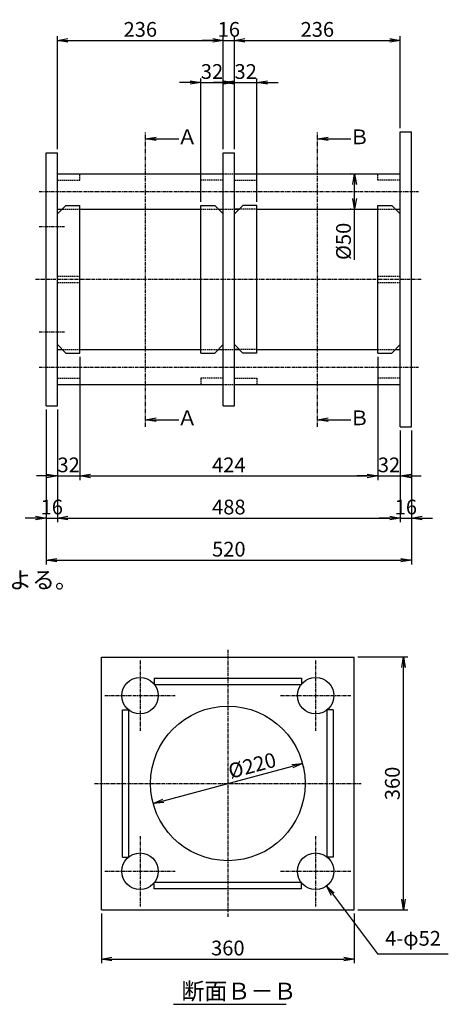
# Model space of a CAD drawing. Extents: x -408 to 1763, y -674 to 727.
# Drawn here: x 411 to 1021, y -674 to 727 of the extents above; entities that cross this region are included whole.
import ezdxf
from ezdxf.enums import TextEntityAlignment as Align

# ---------------------------------------------------------------- set-up
doc = ezdxf.new("R2010")
doc.units = 0
doc.header["$LTSCALE"] = 4
doc.header["$MEASUREMENT"] = 0
for name, pattern in [('CENTER', [2, 1.25, -0.25, 0.25, -0.25]), ('DASHED', [0.75, 0.5, -0.25]), ('PHANTOM', [2.5, 1.25, -0.25, 0.25, -0.25, 0.25, -0.25])]:
    doc.linetypes.add(name, pattern=pattern)
doc.layers.get('0').update_dxf_attribs({"color": 5, "linetype": 'CONTINUOUS'})
doc.layers.get('DEFPOINTS').update_dxf_attribs({"linetype": 'CONTINUOUS'})
for name, color, linetype in [('中心線', 1, 'CENTER'), ('仮想線', 6, 'PHANTOM'), ('実線', 7, 'CONTINUOUS'), ('寸法線', 2, 'CONTINUOUS'), ('破線', 4, 'DASHED')]:
    doc.layers.add(name, color=color, linetype=linetype)
doc.styles.get("Standard").update_dxf_attribs({"font": 'isocp.shx', "bigfont": 'extfont.shx'})
doc.dimstyles.get("Standard").update_dxf_attribs({"dimscale": 6, "dimtxt": 3.5, "dimasz": 2.5, "dimexe": 1, "dimexo": 0.875, "dimgap": 0.875, "dimtad": 1, "dimdec": 3, "dimdsep": 46, "dimtxsty": 'STANDARD', "dimblk1": 'OPEN', "dimblk2": 'OPEN', "dimsah": 1, "dimcen": 0, "dimadec": 0, "dimazin": 0, "dimtfac": 1, "dimtdec": 3, "dimtmove": 0, "dimatfit": 3, "dimldrblk": 'OPEN', "dimfxl": 1, "dimtolj": 1, "dimtzin": 0, "dimarcsym": 0})

# ---------------------------------------------------------------- blocks, each defined once
blk = doc.blocks.new('_OPEN')
at = {"color": 0, "linetype": 'ByBlock'}
for p, q in [((-1, 0.167), (0, 0)), ((0, 0), (-1, -0.167)), ((0, 0), (-1, 0))]:
    blk.add_line(p, q, dxfattribs=at)
blk = doc.blocks.new('*D18')
at = {"layer": 'DEFPOINTS', "color": 0}
for p in [(496.5, 252.9), (464.5, 177.9), (496.5, 77.9)]:
    blk.add_point(p, dxfattribs=at)
at = {"layer": '寸法線', "color": 0, "lineweight": -2}
for p, q in [((496.5, 247.6), (496.5, 71.9)), ((464.5, 172.6), (464.5, 71.9)), ((449.5, 77.9), (434.5, 77.9)), ((464.5, 77.9), (496.5, 77.9)), ((511.5, 77.9), (526.5, 77.9))]:
    blk.add_line(p, q, dxfattribs=at)
at = {"layer": '寸法線', "color": 0, "lineweight": -2, "xscale": 15, "yscale": 15, "zscale": 15}
blk.add_blockref('_OPEN', (464.5, 77.9), dxfattribs=at)
at = {"layer": '寸法線', "color": 0, "lineweight": -2, "xscale": 15, "yscale": 15, "zscale": 15, "rotation": 180}
blk.add_blockref('_OPEN', (496.5, 77.9), dxfattribs=at)
at = {"layer": '寸法線', "color": 0, "insert": (480.5, 93.6), "char_height": 21, "attachment_point": 5}
blk.add_mtext('\\A1;32', dxfattribs=at)
blk = doc.blocks.new('*D19')
at = {"layer": 'DEFPOINTS', "color": 0}
for p in [(496.5, 252.9), (920.5, 252.9), (920.5, 77.9)]:
    blk.add_point(p, dxfattribs=at)
at = {"layer": '寸法線', "color": 0, "lineweight": -2}
for p, q in [((496.5, 247.6), (496.5, 71.9)), ((920.5, 247.6), (920.5, 71.9)), ((511.5, 77.9), (905.5, 77.9))]:
    blk.add_line(p, q, dxfattribs=at)
at = {"layer": '寸法線', "color": 0, "lineweight": -2, "xscale": 15, "yscale": 15, "zscale": 15, "rotation": 180}
blk.add_blockref('_OPEN', (496.5, 77.9), dxfattribs=at)
at = {"layer": '寸法線', "color": 0, "lineweight": -2, "xscale": 15, "yscale": 15, "zscale": 15}
blk.add_blockref('_OPEN', (920.5, 77.9), dxfattribs=at)
at = {"layer": '寸法線', "color": 0, "insert": (708.5, 93.6), "char_height": 21, "attachment_point": 5}
blk.add_mtext('\\A1;424', dxfattribs=at)
blk = doc.blocks.new('*D20')
at = {"layer": 'DEFPOINTS', "color": 0}
for p in [(920.5, 252.9), (952.5, 147.9), (952.5, 77.9)]:
    blk.add_point(p, dxfattribs=at)
at = {"layer": '寸法線', "color": 0, "lineweight": -2}
for p, q in [((920.5, 247.6), (920.5, 71.9)), ((952.5, 142.6), (952.5, 71.9)), ((905.5, 77.9), (890.5, 77.9)), ((920.5, 77.9), (952.5, 77.9)), ((967.5, 77.9), (982.5, 77.9))]:
    blk.add_line(p, q, dxfattribs=at)
at = {"layer": '寸法線', "color": 0, "lineweight": -2, "xscale": 15, "yscale": 15, "zscale": 15}
blk.add_blockref('_OPEN', (920.5, 77.9), dxfattribs=at)
at = {"layer": '寸法線', "color": 0, "lineweight": -2, "xscale": 15, "yscale": 15, "zscale": 15, "rotation": 180}
blk.add_blockref('_OPEN', (952.5, 77.9), dxfattribs=at)
at = {"layer": '寸法線', "color": 0, "insert": (936.5, 93.6), "char_height": 21, "attachment_point": 5}
blk.add_mtext('\\A1;32', dxfattribs=at)
blk = doc.blocks.new('*D21')
at = {"layer": 'DEFPOINTS', "color": 0}
for p in [(448.5, 177.9), (464.5, 177.9), (464.5, 17.9)]:
    blk.add_point(p, dxfattribs=at)
at = {"layer": '寸法線', "color": 0, "lineweight": -2}
for p, q in [((448.5, 172.6), (448.5, 11.9)), ((464.5, 172.6), (464.5, 11.9)), ((433.5, 17.9), (418.5, 17.9)), ((448.5, 17.9), (464.5, 17.9)), ((479.5, 17.9), (494.5, 17.9))]:
    blk.add_line(p, q, dxfattribs=at)
at = {"layer": '寸法線', "color": 0, "lineweight": -2, "xscale": 15, "yscale": 15, "zscale": 15}
blk.add_blockref('_OPEN', (448.5, 17.9), dxfattribs=at)
at = {"layer": '寸法線', "color": 0, "lineweight": -2, "xscale": 15, "yscale": 15, "zscale": 15, "rotation": 180}
blk.add_blockref('_OPEN', (464.5, 17.9), dxfattribs=at)
at = {"layer": '寸法線', "color": 0, "insert": (456.5, 33.6), "char_height": 21, "attachment_point": 5}
blk.add_mtext('\\A1;16', dxfattribs=at)
blk = doc.blocks.new('*D22')
at = {"layer": 'DEFPOINTS', "color": 0}
for p in [(464.5, 177.9), (952.5, 147.9), (952.5, 17.9)]:
    blk.add_point(p, dxfattribs=at)
at = {"layer": '寸法線', "color": 0, "lineweight": -2}
for p, q in [((464.5, 172.6), (464.5, 11.9)), ((952.5, 142.6), (952.5, 11.9)), ((479.5, 17.9), (937.5, 17.9))]:
    blk.add_line(p, q, dxfattribs=at)
at = {"layer": '寸法線', "color": 0, "lineweight": -2, "xscale": 15, "yscale": 15, "zscale": 15, "rotation": 180}
blk.add_blockref('_OPEN', (464.5, 17.9), dxfattribs=at)
at = {"layer": '寸法線', "color": 0, "lineweight": -2, "xscale": 15, "yscale": 15, "zscale": 15}
blk.add_blockref('_OPEN', (952.5, 17.9), dxfattribs=at)
at = {"layer": '寸法線', "color": 0, "insert": (708.5, 33.6), "char_height": 21, "attachment_point": 5}
blk.add_mtext('\\A1;488', dxfattribs=at)
blk = doc.blocks.new('*D23')
at = {"layer": 'DEFPOINTS', "color": 0}
for p in [(952.5, 147.9), (968.5, 147.9), (968.5, 17.9)]:
    blk.add_point(p, dxfattribs=at)
at = {"layer": '寸法線', "color": 0, "lineweight": -2}
for p, q in [((952.5, 142.6), (952.5, 11.9)), ((968.5, 142.6), (968.5, 11.9)), ((937.5, 17.9), (922.5, 17.9)), ((952.5, 17.9), (968.5, 17.9)), ((983.5, 17.9), (998.5, 17.9))]:
    blk.add_line(p, q, dxfattribs=at)
at = {"layer": '寸法線', "color": 0, "lineweight": -2, "xscale": 15, "yscale": 15, "zscale": 15}
blk.add_blockref('_OPEN', (952.5, 17.9), dxfattribs=at)
at = {"layer": '寸法線', "color": 0, "lineweight": -2, "xscale": 15, "yscale": 15, "zscale": 15, "rotation": 180}
blk.add_blockref('_OPEN', (968.5, 17.9), dxfattribs=at)
at = {"layer": '寸法線', "color": 0, "insert": (960.5, 33.6), "char_height": 21, "attachment_point": 5}
blk.add_mtext('\\A1;16', dxfattribs=at)
blk = doc.blocks.new('*D24')
at = {"layer": 'DEFPOINTS', "color": 0}
for p in [(448.5, 177.9), (968.5, 147.9), (968.5, -42.1)]:
    blk.add_point(p, dxfattribs=at)
at = {"layer": '寸法線', "color": 0, "lineweight": -2}
for p, q in [((448.5, 172.6), (448.5, -48.1)), ((968.5, 142.6), (968.5, -48.1)), ((463.5, -42.1), (953.5, -42.1))]:
    blk.add_line(p, q, dxfattribs=at)
at = {"layer": '寸法線', "color": 0, "lineweight": -2, "xscale": 15, "yscale": 15, "zscale": 15, "rotation": 180}
blk.add_blockref('_OPEN', (448.5, -42.1), dxfattribs=at)
at = {"layer": '寸法線', "color": 0, "lineweight": -2, "xscale": 15, "yscale": 15, "zscale": 15}
blk.add_blockref('_OPEN', (968.5, -42.1), dxfattribs=at)
at = {"layer": '寸法線', "color": 0, "insert": (708.5, -26.4), "char_height": 21, "attachment_point": 5}
blk.add_mtext('\\A1;520', dxfattribs=at)
blk = doc.blocks.new('*D25')
at = {"layer": 'DEFPOINTS', "color": 0}
for p in [(887.5, 507.9), (887.5, 507.9), (887.5, 457.9)]:
    blk.add_point(p, dxfattribs=at)
at = {"layer": '寸法線', "color": 0}
for p, q in [((882.2, 507.9), (881.5, 507.9)), ((887.5, 472.9), (887.5, 492.9)), ((882.2, 457.9), (881.5, 457.9)), ((887.5, 385.5), (887.5, 457.9))]:
    blk.add_line(p, q, dxfattribs=at)
at = {"layer": '寸法線', "color": 0, "xscale": 15, "yscale": 15, "zscale": 15}
for p, rotation in [((887.5, 507.9), 90), ((887.5, 457.9), 270)]:
    blk.add_blockref('_OPEN', p, dxfattribs=dict(at, rotation=rotation))
at = {"layer": '寸法線', "color": 0, "insert": (871.7, 411.8), "char_height": 21, "attachment_point": 5, "rotation": 90}
blk.add_mtext('\\A1;%%C50', dxfattribs=at)
blk = doc.blocks.new('*D40')
at = {"layer": 'DEFPOINTS', "color": 0}
for p in [(700.5, 697.9), (464.5, 537.9), (700.5, 537.9)]:
    blk.add_point(p, dxfattribs=at)
at = {"layer": '寸法線', "color": 0, "lineweight": -2}
for p, q in [((464.5, 543.1), (464.5, 703.9)), ((700.5, 543.1), (700.5, 703.9)), ((479.5, 697.9), (685.5, 697.9))]:
    blk.add_line(p, q, dxfattribs=at)
at = {"layer": '寸法線', "color": 0, "lineweight": -2, "xscale": 15, "yscale": 15, "zscale": 15, "rotation": 180}
blk.add_blockref('_OPEN', (464.5, 697.9), dxfattribs=at)
at = {"layer": '寸法線', "color": 0, "lineweight": -2, "xscale": 15, "yscale": 15, "zscale": 15}
blk.add_blockref('_OPEN', (700.5, 697.9), dxfattribs=at)
at = {"layer": '寸法線', "color": 0, "insert": (582.5, 713.6), "char_height": 21, "attachment_point": 5}
blk.add_mtext('\\A1;236', dxfattribs=at)
blk = doc.blocks.new('*D41')
at = {"layer": 'DEFPOINTS', "color": 0}
for p in [(716.5, 697.9), (700.5, 537.9), (716.5, 537.9)]:
    blk.add_point(p, dxfattribs=at)
at = {"layer": '寸法線', "color": 0, "lineweight": -2}
for p, q in [((700.5, 543.1), (700.5, 703.9)), ((716.5, 543.1), (716.5, 703.9)), ((685.5, 697.9), (670.5, 697.9)), ((700.5, 697.9), (716.5, 697.9)), ((731.5, 697.9), (746.5, 697.9))]:
    blk.add_line(p, q, dxfattribs=at)
at = {"layer": '寸法線', "color": 0, "lineweight": -2, "xscale": 15, "yscale": 15, "zscale": 15}
blk.add_blockref('_OPEN', (700.5, 697.9), dxfattribs=at)
at = {"layer": '寸法線', "color": 0, "lineweight": -2, "xscale": 15, "yscale": 15, "zscale": 15, "rotation": 180}
blk.add_blockref('_OPEN', (716.5, 697.9), dxfattribs=at)
at = {"layer": '寸法線', "color": 0, "insert": (708.5, 713.6), "char_height": 21, "attachment_point": 5}
blk.add_mtext('\\A1;16', dxfattribs=at)
blk = doc.blocks.new('*D42')
at = {"layer": 'DEFPOINTS', "color": 0}
for p in [(952.5, 697.9), (952.5, 567.9), (716.5, 537.9)]:
    blk.add_point(p, dxfattribs=at)
at = {"layer": '寸法線', "color": 0, "lineweight": -2}
for p, q in [((716.5, 543.1), (716.5, 703.9)), ((952.5, 573.1), (952.5, 703.9)), ((731.5, 697.9), (937.5, 697.9))]:
    blk.add_line(p, q, dxfattribs=at)
at = {"layer": '寸法線', "color": 0, "lineweight": -2, "xscale": 15, "yscale": 15, "zscale": 15, "rotation": 180}
blk.add_blockref('_OPEN', (716.5, 697.9), dxfattribs=at)
at = {"layer": '寸法線', "color": 0, "lineweight": -2, "xscale": 15, "yscale": 15, "zscale": 15}
blk.add_blockref('_OPEN', (952.5, 697.9), dxfattribs=at)
at = {"layer": '寸法線', "color": 0, "insert": (834.5, 713.6), "char_height": 21, "attachment_point": 5}
blk.add_mtext('\\A1;236', dxfattribs=at)
blk = doc.blocks.new('*D43')
at = {"layer": 'DEFPOINTS', "color": 0}
for p in [(527.1, -539.9), (887.1, -539.9), (887.1, -609.9)]:
    blk.add_point(p, dxfattribs=at)
at = {"layer": '寸法線', "color": 0, "lineweight": -2}
for p, q in [((527.1, -545.2), (527.1, -615.9)), ((887.1, -545.2), (887.1, -615.9)), ((542.1, -609.9), (872.1, -609.9))]:
    blk.add_line(p, q, dxfattribs=at)
at = {"layer": '寸法線', "color": 0, "lineweight": -2, "xscale": 15, "yscale": 15, "zscale": 15, "rotation": 180}
blk.add_blockref('_OPEN', (527.1, -609.9), dxfattribs=at)
at = {"layer": '寸法線', "color": 0, "lineweight": -2, "xscale": 15, "yscale": 15, "zscale": 15}
blk.add_blockref('_OPEN', (887.1, -609.9), dxfattribs=at)
at = {"layer": '寸法線', "color": 0, "insert": (707.1, -594.2), "char_height": 21, "attachment_point": 5}
blk.add_mtext('\\A1;360', dxfattribs=at)
blk = doc.blocks.new('*D44')
at = {"layer": 'DEFPOINTS', "color": 0}
for p in [(887.1, -179.9), (957.1, -179.9), (887.1, -539.9)]:
    blk.add_point(p, dxfattribs=at)
at = {"layer": '寸法線', "color": 0, "lineweight": -2}
for p, q in [((892.3, -179.9), (963.1, -179.9)), ((957.1, -524.9), (957.1, -194.9)), ((892.3, -539.9), (963.1, -539.9))]:
    blk.add_line(p, q, dxfattribs=at)
at = {"layer": '寸法線', "color": 0, "lineweight": -2, "xscale": 15, "yscale": 15, "zscale": 15}
for p, rotation in [((957.1, -179.9), 90), ((957.1, -539.9), 270)]:
    blk.add_blockref('_OPEN', p, dxfattribs=dict(at, rotation=rotation))
at = {"layer": '寸法線', "color": 0, "insert": (941.3, -359.9), "char_height": 21, "attachment_point": 5, "rotation": 90}
blk.add_mtext('\\A1;360', dxfattribs=at)
blk = doc.blocks.new('*D45')
at = {"layer": 'DEFPOINTS', "color": 0}
for p in [(813.3, -331.4), (813.3, -331.4), (600.8, -388.4)]:
    blk.add_point(p, dxfattribs=at)
at = {"layer": '寸法線', "color": 0, "lineweight": -2}
for p, q in [((615.3, -384.5), (798.9, -335.3)), ((814.7, -336.5), (814.9, -337.2)), ((602.2, -393.5), (602.4, -394.2))]:
    blk.add_line(p, q, dxfattribs=at)
at = {"layer": '寸法線', "color": 0, "lineweight": -2, "xscale": 15, "yscale": 15, "zscale": 15}
for p, rotation in [((813.3, -331.4), 14.99999999999998), ((600.8, -388.4), 195)]:
    blk.add_blockref('_OPEN', p, dxfattribs=dict(at, rotation=rotation))
at = {"layer": '寸法線', "color": 0, "insert": (741.7, -334.3), "char_height": 21, "attachment_point": 5, "rotation": 15}
blk.add_mtext('\\A1;%%C220', dxfattribs=at)
blk = doc.blocks.new('*D47')
at = {"layer": 'DEFPOINTS', "color": 0}
for p in [(700.5, 637.9), (700.5, 537.9), (668.5, 462.9)]:
    blk.add_point(p, dxfattribs=at)
at = {"layer": '寸法線', "color": 0}
for p, q in [((653.5, 637.9), (638.5, 637.9)), ((668.5, 468.1), (668.5, 643.9)), ((668.5, 637.9), (700.5, 637.9)), ((700.5, 543.1), (700.5, 643.9)), ((715.5, 637.9), (730.5, 637.9))]:
    blk.add_line(p, q, dxfattribs=at)
at = {"layer": '寸法線', "color": 0, "xscale": 15, "yscale": 15, "zscale": 15}
blk.add_blockref('_OPEN', (668.5, 637.9), dxfattribs=at)
at = {"layer": '寸法線', "color": 0, "xscale": 15, "yscale": 15, "zscale": 15, "rotation": 180}
blk.add_blockref('_OPEN', (700.5, 637.9), dxfattribs=at)
at = {"layer": '寸法線', "color": 0, "insert": (684.5, 653.6), "char_height": 21, "attachment_point": 5}
blk.add_mtext('\\A1;32', dxfattribs=at)
blk = doc.blocks.new('*D48')
at = {"layer": 'DEFPOINTS', "color": 0}
for p in [(748.5, 637.9), (716.5, 537.9), (748.5, 462.9)]:
    blk.add_point(p, dxfattribs=at)
at = {"layer": '寸法線', "color": 0}
for p, q in [((701.5, 637.9), (686.5, 637.9)), ((716.5, 543.1), (716.5, 643.9)), ((716.5, 637.9), (748.5, 637.9)), ((748.5, 468.1), (748.5, 643.9)), ((763.5, 637.9), (778.5, 637.9))]:
    blk.add_line(p, q, dxfattribs=at)
at = {"layer": '寸法線', "color": 0, "xscale": 15, "yscale": 15, "zscale": 15}
blk.add_blockref('_OPEN', (716.5, 637.9), dxfattribs=at)
at = {"layer": '寸法線', "color": 0, "xscale": 15, "yscale": 15, "zscale": 15, "rotation": 180}
blk.add_blockref('_OPEN', (748.5, 637.9), dxfattribs=at)
at = {"layer": '寸法線', "color": 0, "insert": (732.5, 653.6), "char_height": 21, "attachment_point": 5}
blk.add_mtext('\\A1;32', dxfattribs=at)

msp = doc.modelspace()

# ---------------------------------------------------------------- linework, layer by layer
at = {"layer": '中心線'}
for p, q in [((438.459, 482.854), (978.459, 482.854)), ((438.4589, 432.854), (474.4589, 432.854)), ((433.459, 357.854), (983.459, 357.854)), ((438.4589, 282.854), (474.4589, 282.854)), ((438.459, 232.854), (978.459, 232.854)), ((707.0952, -169.9106), (707.0952, -549.9106)), ((582.0952, -184.9106), (582.0952, -284.9106)), ((832.0952, -184.9106), (832.0952, -284.9106)), ((532.0952, -234.9106), (632.0952, -234.9106)), ((782.0952, -234.9106), (882.0952, -234.9106)), ((517.0952, -359.9106), (897.0952, -359.9106)), ((582.0952, -434.9106), (582.0952, -534.9106)), ((832.0952, -434.9106), (832.0952, -534.9106)), ((532.0952, -484.9106), (632.0952, -484.9106)), ((782.0952, -484.9106), (882.0952, -484.9106))]:
    msp.add_line(p, q, dxfattribs=at)
at = {"layer": '仮想線'}
for p, q in [((589.9219, 147.854), (589.9219, 567.854)), ((834.9219, 147.854), (834.9219, 567.854))]:
    msp.add_line(p, q, dxfattribs=at)
at = {"layer": '実線'}
for p, q in [((952.4589, 147.854), (952.4589, 567.854)), ((952.4589, 567.854), (968.4589, 567.854)), ((968.4589, 147.854), (968.4589, 567.854)), ((448.4589, 177.854), (448.4589, 537.854)), ((448.4589, 537.854), (464.4589, 537.854)), ((464.4589, 177.854), (464.4589, 537.854)), ((700.4589, 177.854), (700.4589, 537.854)), ((700.4589, 537.854), (716.4589, 537.854)), ((716.4589, 177.854), (716.4589, 537.854)), ((464.4589, 507.854), (700.4589, 507.854)), ((716.4589, 507.854), (952.4589, 507.854)), ((464.4589, 450.854), (476.4589, 462.854)), ((476.4589, 462.854), (496.4589, 462.854)), ((496.4589, 252.854), (496.4589, 462.854)), ((668.4589, 252.854), (668.4589, 462.854)), ((668.4589, 462.854), (688.4589, 462.854)), ((688.4589, 462.854), (700.4589, 450.854)), ((728.4589, 462.854), (716.4589, 450.854)), ((748.4589, 462.854), (728.4589, 462.854)), ((748.4589, 252.854), (748.4589, 462.854)), ((920.4589, 252.854), (920.4589, 462.854)), ((920.4589, 462.854), (940.4589, 462.854)), ((940.4589, 462.854), (952.4589, 450.854)), ((464.4589, 457.854), (471.4589, 457.854)), ((496.4589, 457.854), (668.4589, 457.854)), ((693.4589, 457.854), (700.4589, 457.854)), ((716.4589, 457.854), (723.4589, 457.854)), ((723.4589, 457.854), (716.4589, 457.854)), ((748.4589, 457.854), (920.4589, 457.854)), ((945.4589, 457.854), (952.4589, 457.854)), ((464.4589, 264.854), (476.4589, 252.854)), ((464.4589, 257.854), (471.4589, 257.854)), ((476.4589, 252.854), (496.4589, 252.854)), ((496.4589, 257.854), (668.4589, 257.854)), ((668.4589, 252.854), (688.4589, 252.854)), ((688.4589, 252.854), (700.4589, 264.854)), ((693.4589, 257.854), (700.4589, 257.854)), ((728.4589, 252.854), (716.4589, 264.854)), ((716.4589, 257.854), (723.4589, 257.854)), ((723.4589, 257.854), (716.4589, 257.854)), ((748.4589, 252.854), (728.4589, 252.854)), ((748.4589, 257.854), (920.4589, 257.854)), ((920.4589, 252.854), (940.4589, 252.854)), ((940.4589, 252.854), (952.4589, 264.854)), ((945.4589, 257.854), (952.4589, 257.854)), ((464.4589, 207.854), (700.4589, 207.854)), ((716.4589, 207.854), (952.4589, 207.854)), ((448.4589, 177.854), (464.4589, 177.854)), ((700.4589, 177.854), (716.4589, 177.854)), ((952.4589, 147.854), (968.4589, 147.854)), ((527.0952, -179.9106), (887.0952, -179.9106)), ((527.0952, -539.9106), (527.0952, -179.9106)), ((887.0952, -539.9106), (887.0952, -179.9106)), ((602.0952, -209.9106), (812.0952, -209.9106)), ((602.0952, -209.9106), (602.0952, -218.9106)), ((812.0952, -209.9106), (812.0952, -218.9106)), ((602.0952, -218.9106), (812.0952, -218.9106)), ((557.0952, -254.9106), (566.0952, -254.9106)), ((557.0952, -464.9106), (557.0952, -254.9106)), ((566.0952, -464.9106), (566.0952, -254.9106)), ((848.0952, -254.9106), (848.0952, -464.9106)), ((857.0952, -254.9106), (848.0952, -254.9106)), ((857.0952, -254.9106), (857.0952, -464.9106)), ((557.0952, -464.9106), (566.0952, -464.9106)), ((857.0952, -464.9106), (848.0952, -464.9106)), ((812.0952, -500.9106), (602.0952, -500.9106)), ((602.0952, -509.9106), (602.0952, -500.9106)), ((812.0952, -509.9106), (812.0952, -500.9106)), ((812.0952, -509.9106), (602.0952, -509.9106)), ((527.0952, -539.9106), (887.0952, -539.9106))]:
    msp.add_line(p, q, dxfattribs=at)
for centre, radius in [((582.0952, -234.9106), 26), ((832.0952, -234.9106), 26), ((707.0952, -359.9106), 110), ((582.0952, -484.9106), 26), ((832.0952, -484.9106), 26)]:
    msp.add_circle(centre, radius, dxfattribs=at)
at = {"layer": '寸法線'}
for p, q in [((604.9219, 557.854), (637.3187, 557.854)), ((849.9219, 557.854), (882.3187, 557.854)), ((604.9219, 157.854), (637.3187, 157.854)), ((849.9219, 157.854), (882.3187, 157.854)), ((629.6117, -674.3463), (790.1457, -674.3463))]:
    msp.add_line(p, q, dxfattribs=at)
at = {"layer": '破線'}
for p, q in [((496.4589, 498.854), (496.4589, 507.854)), ((668.4589, 498.854), (668.4589, 507.854)), ((700.4589, 507.854), (716.4589, 507.854)), ((748.4589, 498.854), (748.4589, 507.854)), ((920.4589, 498.854), (920.4589, 507.854)), ((464.4589, 498.854), (496.4589, 498.854)), ((700.4589, 498.854), (668.4589, 498.854)), ((716.4589, 498.854), (748.4589, 498.854)), ((952.4589, 498.854), (920.4589, 498.854)), ((471.4589, 457.854), (496.4589, 457.854)), ((668.4589, 457.854), (693.4589, 457.854)), ((700.4589, 457.854), (716.4589, 457.854)), ((748.4589, 457.854), (723.4589, 457.854)), ((920.4589, 457.854), (945.4589, 457.854)), ((464.4589, 362.354), (496.4589, 362.354)), ((464.4589, 353.354), (496.4589, 353.354)), ((920.4589, 362.354), (952.4589, 362.354)), ((920.4589, 353.354), (952.4589, 353.354)), ((471.4589, 257.854), (496.4589, 257.854)), ((668.4589, 257.854), (693.4589, 257.854)), ((700.4589, 257.854), (716.4589, 257.854)), ((748.4589, 257.854), (723.4589, 257.854)), ((920.4589, 257.854), (945.4589, 257.854)), ((464.4589, 216.854), (496.4589, 216.854)), ((496.4589, 216.854), (496.4589, 207.854)), ((700.4589, 216.854), (668.4589, 216.854)), ((668.4589, 216.854), (668.4589, 207.854)), ((716.4589, 216.854), (748.4589, 216.854)), ((748.4589, 216.854), (748.4589, 207.854)), ((952.4589, 216.854), (920.4589, 216.854)), ((920.4589, 216.854), (920.4589, 207.854)), ((700.4589, 207.854), (716.4589, 207.854))]:
    msp.add_line(p, q, dxfattribs=at)

# ---------------------------------------------------------------- block references
at = {"layer": '寸法線', "xscale": 15, "yscale": 15, "zscale": 15, "rotation": 180}
for p in [(589.9219, 557.854), (834.9219, 557.854), (589.9219, 157.854), (834.9219, 157.854)]:
    msp.add_blockref('_OPEN', p, dxfattribs=at)

# ---------------------------------------------------------------- texts
at = {"layer": '寸法線'}
for s, p in [('Ａ', (649.3772, 557.854)), ('Ｂ', (894.3772, 557.854)), ('Ａ', (649.3772, 157.854)), ('Ｂ', (894.3772, 157.854))]:
    msp.add_text(s, height=21, dxfattribs=at).set_placement(p, align=Align.MIDDLE)
for s, p in [('ａ,ｂ：穴開け位置は切梁メーカー仕様による。', (-202.885, -82.146)), ('断面Ｂ－Ｂ', (641.014, -667.6174))]:
    msp.add_text(s, height=24, dxfattribs=at).set_placement(p)
at = {"layer": '寸法線', "insert": (930.9895, -597.4683), "char_height": 21, "attachment_point": 7}
msp.add_mtext('4-φ52', dxfattribs=at)

# ---------------------------------------------------------------- dimensions: what is measured, and where the dimension line sits
at = {"layer": '寸法線'}
for base, p1, p2, picture, middle in [((700.4589, 697.854), (464.4589, 537.854), (700.4589, 537.854), '*D40', (582.4589, 713.606)), ((952.4589, 697.854), (716.4589, 537.854), (952.4589, 567.854), '*D42', (834.4589, 713.606)), ((920.4589, 77.854), (496.4589, 252.854), (920.4589, 252.854), '*D19', (708.4589, 93.606)), ((968.4589, -42.146), (448.4589, 177.854), (968.4589, 147.854), '*D24', (708.4589, -26.394)), ((952.4589, 17.854), (464.4589, 177.854), (952.4589, 147.854), '*D22', (708.4589, 33.604)), ((887.0952, -609.9106), (527.0952, -539.9106), (887.0952, -539.9106), '*D43', (707.0952, -594.1606))]:
    dim = msp.add_linear_dim(base=base, p1=p1, p2=p2, dimstyle='STANDARD', dxfattribs=at)
    dim.commit()
    dim.dimension.update_dxf_attribs({"geometry": picture, "text_midpoint": middle})
for base, p1, p2, picture, middle in [((716.4589, 697.854), (700.4589, 537.854), (716.4589, 537.854), '*D41', (708.4589, 697.854)), ((700.4589, 637.854), (668.4589, 462.854), (700.4589, 537.854), '*D47', (684.4589, 637.854)), ((748.4589, 637.854), (716.4589, 537.854), (748.4589, 462.854), '*D48', (732.4589, 637.854)), ((496.4589, 77.854), (464.4589, 177.854), (496.4589, 252.854), '*D18', (480.4589, 77.854)), ((952.4589, 77.854), (920.4589, 252.854), (952.4589, 147.854), '*D20', (936.4589, 77.854)), ((464.4589, 17.854), (448.4589, 177.854), (464.4589, 177.854), '*D21', (456.4589, 17.854)), ((968.4589, 17.854), (952.4589, 147.854), (968.4589, 147.854), '*D23', (960.4589, 17.854))]:
    dim = msp.add_linear_dim(base=base, p1=p1, p2=p2, dimstyle='STANDARD', dxfattribs=at)
    dim.commit()
    dim.dimension.update_dxf_attribs({"geometry": picture, "text_midpoint": middle, "dimtype": 160})
for base, p1, p2, angle, picture, middle in [((887.4589, 507.854), (887.4589, 457.854), (887.4589, 507.854), 90, '*D25', (887.4589, 411.7943)), ((813.347, -331.4405), (600.8433, -388.3807), (813.347, -331.4405), 15, '*D45', (745.7322, -349.5578))]:
    dim = msp.add_linear_dim(base=base, p1=p1, p2=p2, angle=angle, text='%%C<>', dimstyle='STANDARD', dxfattribs=at)
    dim.commit()
    dim.dimension.update_dxf_attribs({"geometry": picture, "text_midpoint": middle, "dimtype": 160})
dim = msp.add_linear_dim(base=(957.0952, -179.9106), p1=(887.0952, -539.9106), p2=(887.0952, -179.9106), angle=90, dimstyle='STANDARD', dxfattribs=at)
dim.commit()
dim.dimension.update_dxf_attribs({"geometry": '*D44', "text_midpoint": (941.3452, -359.9106)})

# ---------------------------------------------------------------- leaders
msp.add_leader([(847.6416, -505.7507), (919.9773, -602.7183), (1020.9253, -602.7183)], dimstyle='STANDARD', dxfattribs=at)

doc.saveas('drawing.dxf')
